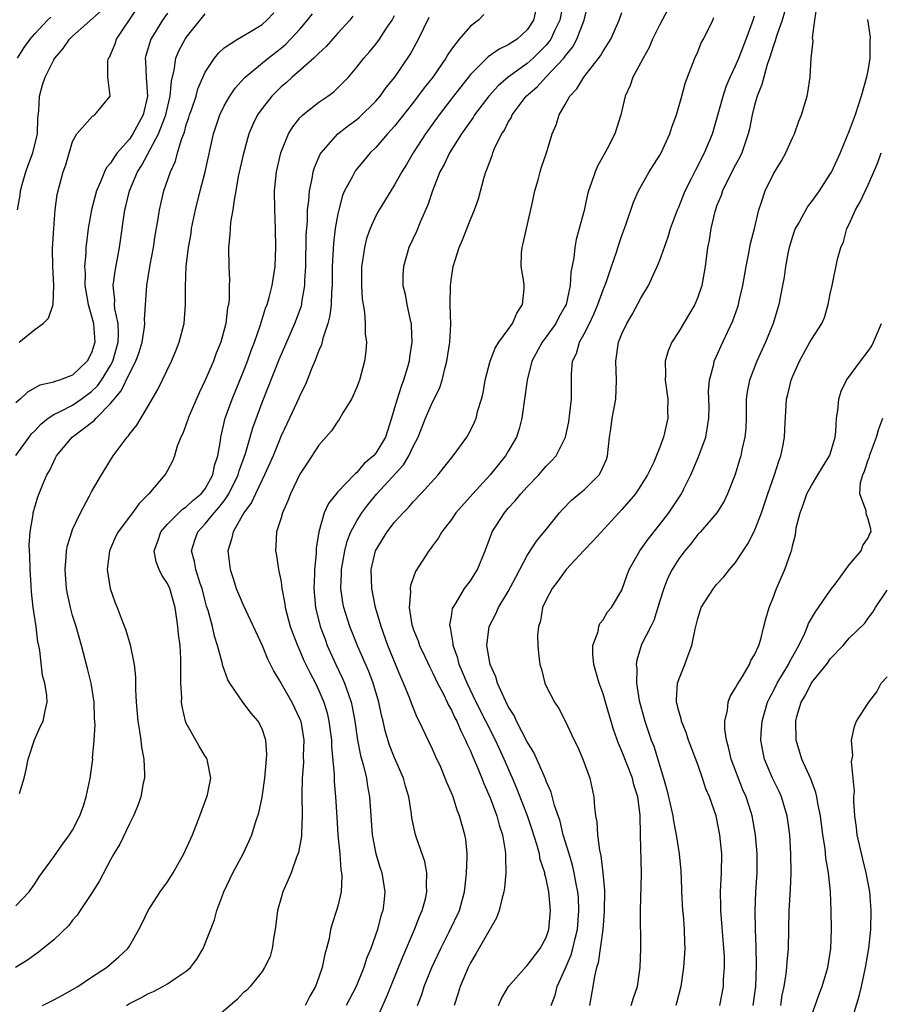
# Model space of a CAD drawing. Units: inches. Extents: x 2613000 to 2616000, y 1533000 to 1536000.
# Drawn here: x 2613343 to 2613434, y 1534393 to 1534497 of the extents above; entities that cross this region are included whole.
import ezdxf

# ---------------------------------------------------------------- set-up
doc = ezdxf.new("R2010")
doc.units = ezdxf.units.IN
doc.header["$MEASUREMENT"] = 0
doc.layers.add('LD26131533_2ft', color=9, linetype='Continuous')

msp = doc.modelspace()

# ---------------------------------------------------------------- linework, layer by layer
at = {"layer": 'LD26131533_2ft'}
for points, elevation in [([(2613398.11, 1534499), (2613397.66, 1534497), (2613397, 1534495.99), (2613395.92, 1534495), (2613395.36, 1534494.64), (2613395, 1534494.39), (2613394.05, 1534493.95), (2613392.87, 1534493.13), (2613391, 1534491.26), (2613389.22, 1534489), (2613387.7, 1534487), (2613386.27, 1534485), (2613384.97, 1534483), (2613384.24, 1534481.76), (2613383.75, 1534481), (2613383, 1534479.61), (2613382.59, 1534479), (2613381.35, 1534477), (2613381, 1534476.35), (2613380.41, 1534475), (2613380.04, 1534473.96), (2613379.81, 1534473), (2613379.61, 1534471.61), (2613379.51, 1534471), (2613379.49, 1534469), (2613379.57, 1534467.57), (2613379.66, 1534467), (2613379.82, 1534466.18), (2613379.88, 1534465), (2613379.88, 1534463.88), (2613380.01, 1534463), (2613379.94, 1534462.06), (2613379.83, 1534461), (2613379.28, 1534459), (2613379, 1534458.28), (2613378.61, 1534457.39), (2613378.43, 1534457), (2613377.54, 1534455.54), (2613377.15, 1534454.85), (2613377, 1534454.68), (2613376.33, 1534453.67), (2613375, 1534452.13), (2613373.75, 1534450.25), (2613373, 1534449.09), (2613371.99, 1534447), (2613371.73, 1534446.27), (2613371.15, 1534445), (2613371, 1534444.46), (2613370.54, 1534443), (2613370.47, 1534441.53), (2613370.41, 1534441), (2613370.51, 1534440.51), (2613370.74, 1534439), (2613371, 1534437.72), (2613371.1, 1534437), (2613371.4, 1534435.4), (2613371.44, 1534435), (2613371.97, 1534433), (2613372.24, 1534432.24), (2613372.73, 1534431), (2613373, 1534430.43), (2613373.42, 1534429.42), (2613374.07, 1534428.07), (2613374.64, 1534427), (2613375, 1534426.25), (2613375.53, 1534425), (2613375.87, 1534423.87), (2613376.06, 1534423), (2613376.32, 1534421), (2613376.34, 1534420.34), (2613376.62, 1534417.38), (2613376.63, 1534416.63), (2613376.76, 1534415), (2613376.88, 1534412.88), (2613377.01, 1534411.01), (2613377.2, 1534409), (2613377.32, 1534407.32), (2613377.38, 1534407), (2613377.41, 1534406.59), (2613377.34, 1534405), (2613377, 1534403.46), (2613376.87, 1534403), (2613376.4, 1534401.6), (2613376.24, 1534401), (2613376.07, 1534400.07), (2613375.8, 1534399), (2613375.61, 1534398.39), (2613375.36, 1534397), (2613375, 1534395.98), (2613374.64, 1534395), (2613374.03, 1534393.97), (2613373.56, 1534393)], 8028), ([(2613400.84, 1534499), (2613400.43, 1534497), (2613399.89, 1534495.89), (2613399.48, 1534495), (2613399.29, 1534494.71), (2613399, 1534494.37), (2613397.63, 1534493), (2613397, 1534492.45), (2613394.98, 1534491), (2613393.92, 1534490.08), (2613392.94, 1534489), (2613391.44, 1534487), (2613391.28, 1534486.72), (2613390.06, 1534485), (2613388.78, 1534483), (2613388.22, 1534481.78), (2613387.78, 1534481), (2613386.98, 1534479), (2613386.5, 1534477.5), (2613385.69, 1534475.69), (2613385.3, 1534474.7), (2613384.51, 1534473), (2613383.92, 1534471), (2613383.88, 1534470.12), (2613383.88, 1534469), (2613384.1, 1534468.1), (2613384.3, 1534467), (2613384.65, 1534465.35), (2613384.74, 1534465), (2613384.76, 1534464.76), (2613384.82, 1534463), (2613384.58, 1534461.42), (2613384.54, 1534461), (2613384.36, 1534460.36), (2613383.95, 1534459), (2613383.67, 1534458.33), (2613383.25, 1534457), (2613383, 1534456.08), (2613382.68, 1534455), (2613382.02, 1534453), (2613381, 1534451.28), (2613380.77, 1534451), (2613379.79, 1534450.21), (2613379, 1534449.26), (2613378.85, 1534449.15), (2613378.72, 1534449), (2613377, 1534447.22), (2613376, 1534446), (2613375.55, 1534445), (2613374.99, 1534443), (2613374.72, 1534441.28), (2613374.71, 1534440.72), (2613374.53, 1534439), (2613374.54, 1534438.54), (2613374.45, 1534437), (2613374.63, 1534435), (2613375.14, 1534433), (2613375.65, 1534431.65), (2613375.89, 1534431), (2613376.79, 1534429), (2613377.51, 1534427.51), (2613377.72, 1534427), (2613378.08, 1534425.92), (2613378.42, 1534425), (2613378.52, 1534424.52), (2613378.8, 1534423), (2613379.07, 1534421), (2613379.38, 1534419.38), (2613379.71, 1534418.29), (2613380.01, 1534417), (2613380.13, 1534416.13), (2613380.36, 1534415), (2613380.48, 1534413), (2613380.64, 1534411), (2613381.03, 1534409), (2613381.48, 1534407.48), (2613381.64, 1534407), (2613381.96, 1534405), (2613381.86, 1534403.86), (2613381.74, 1534403), (2613381.55, 1534402.45), (2613381.18, 1534401), (2613380.48, 1534399), (2613380.04, 1534397.96), (2613379.74, 1534397), (2613378.92, 1534395), (2613377.89, 1534393)], 8026), ([(2613381, 1534391.33), (2613382.13, 1534393.87), (2613382.58, 1534395), (2613383.87, 1534398.13), (2613385.11, 1534401), (2613385.63, 1534402.37), (2613385.91, 1534403), (2613386.24, 1534404.24), (2613386.41, 1534405), (2613386.36, 1534405.64), (2613386.39, 1534407), (2613386.17, 1534408.17), (2613385.3, 1534410.7), (2613385.16, 1534411.16), (2613384.81, 1534412.81), (2613384.77, 1534413.23), (2613384.49, 1534415), (2613384.15, 1534416.15), (2613383.94, 1534417), (2613383, 1534419.12), (2613382.46, 1534420.46), (2613381.99, 1534421.99), (2613381.78, 1534423), (2613381.62, 1534423.62), (2613381.33, 1534425), (2613380.72, 1534427), (2613380.26, 1534428.26), (2613379.11, 1534430.89), (2613378.28, 1534433), (2613377.65, 1534435), (2613377.54, 1534435.54), (2613377.33, 1534437), (2613377.39, 1534438.61), (2613377.39, 1534439), (2613377.73, 1534441), (2613377.98, 1534442.02), (2613378.38, 1534443), (2613379, 1534444.15), (2613379.54, 1534445), (2613380.16, 1534445.84), (2613381.11, 1534447), (2613383.93, 1534450.07), (2613384.5, 1534451), (2613385, 1534452.06), (2613385.49, 1534453), (2613385.91, 1534454.09), (2613386.27, 1534455), (2613387, 1534456.69), (2613387.16, 1534457), (2613387.76, 1534458.24), (2613388.01, 1534459), (2613388.33, 1534460.33), (2613388.52, 1534461), (2613388.82, 1534463), (2613388.92, 1534464.92), (2613388.87, 1534467), (2613388.89, 1534469), (2613389, 1534469.82), (2613389.19, 1534471), (2613389.81, 1534473), (2613390.17, 1534473.83), (2613391, 1534475.97), (2613391.44, 1534477), (2613391.84, 1534478.16), (2613392.44, 1534480.44), (2613392.62, 1534481), (2613392.75, 1534481.25), (2613393, 1534482), (2613393.28, 1534482.72), (2613393.36, 1534483), (2613393.63, 1534483.63), (2613394.31, 1534485), (2613394.59, 1534485.41), (2613395, 1534486.24), (2613395.29, 1534486.71), (2613395.41, 1534487), (2613396.9, 1534489), (2613398.03, 1534489.97), (2613398.95, 1534491), (2613400.85, 1534493), (2613401, 1534493.2), (2613401.81, 1534494.19), (2613402.24, 1534495), (2613403.01, 1534497), (2613403.52, 1534499)], 8024), ([(2613407.98, 1534393), (2613408.21, 1534393.79), (2613408.64, 1534395), (2613408.92, 1534397), (2613408.99, 1534399), (2613408.95, 1534403), (2613409.07, 1534406.93), (2613408.96, 1534411), (2613408.92, 1534413.08), (2613408.67, 1534415), (2613408.27, 1534416.27), (2613408.11, 1534417), (2613407, 1534419.83), (2613406.63, 1534420.63), (2613406.11, 1534422.11), (2613405.27, 1534425), (2613405, 1534425.88), (2613404.58, 1534427), (2613404.25, 1534428.25), (2613404.03, 1534429), (2613403.92, 1534430.08), (2613403.94, 1534431), (2613404.48, 1534432.48), (2613404.55, 1534433), (2613404.67, 1534433.33), (2613405, 1534433.69), (2613405.47, 1534434.53), (2613405.9, 1534435), (2613407, 1534436.84), (2613407.55, 1534438.45), (2613407.75, 1534439), (2613408.9, 1534441), (2613409.77, 1534442.23), (2613411, 1534443.77), (2613411.94, 1534445), (2613412.37, 1534445.63), (2613413.28, 1534447), (2613413.52, 1534447.52), (2613414.26, 1534449), (2613415.09, 1534450.91), (2613415.87, 1534453), (2613416.19, 1534455), (2613416.2, 1534456.2), (2613416.15, 1534457.85), (2613416.23, 1534459), (2613416.69, 1534460.69), (2613416.75, 1534461), (2613417, 1534461.54), (2613417.44, 1534462.56), (2613417.65, 1534463), (2613418.72, 1534465.28), (2613419.24, 1534466.76), (2613419.3, 1534467), (2613419.38, 1534467.38), (2613419.77, 1534469), (2613420.11, 1534471), (2613420.41, 1534472.41), (2613420.58, 1534473.42), (2613420.99, 1534475), (2613421.44, 1534477), (2613421.7, 1534477.7), (2613422.11, 1534479), (2613423, 1534480.79), (2613423.84, 1534482.16), (2613424.31, 1534483), (2613425, 1534484.58), (2613425.21, 1534485), (2613425.67, 1534486.33), (2613425.96, 1534487), (2613426.54, 1534489), (2613426.62, 1534489.38), (2613426.86, 1534491), (2613426.99, 1534492.99), (2613427.19, 1534494.81), (2613427.13, 1534495.13), (2613427.36, 1534497), (2613427.58, 1534498.42)], 8012), ([(2613378.58, 1534497.42), (2613378.25, 1534497), (2613377, 1534495.63), (2613375.77, 1534494.23), (2613375, 1534493.52), (2613374.47, 1534493), (2613373, 1534491.71), (2613372.17, 1534491), (2613371.57, 1534490.43), (2613371, 1534489.96), (2613370.03, 1534489), (2613369, 1534487.69), (2613368.51, 1534487), (2613368.01, 1534485.99), (2613367.61, 1534485), (2613367, 1534482.78), (2613366.49, 1534480.49), (2613366.24, 1534479), (2613366.04, 1534478.04), (2613365.93, 1534477), (2613365.68, 1534475.68), (2613365.63, 1534475), (2613365.61, 1534474.39), (2613365.47, 1534473), (2613365.5, 1534471), (2613365.56, 1534469.56), (2613365.53, 1534469), (2613365.51, 1534467.51), (2613365.44, 1534467), (2613365.36, 1534466.64), (2613365.18, 1534465), (2613364.63, 1534463), (2613364.16, 1534461.84), (2613363.86, 1534461), (2613363, 1534459), (2613362.35, 1534457.65), (2613361.2, 1534455), (2613361.16, 1534454.84), (2613360.63, 1534453.37), (2613360.44, 1534453), (2613360.05, 1534452.05), (2613359.75, 1534451), (2613359.55, 1534450.45), (2613359, 1534449.48), (2613358.84, 1534449.16), (2613358.73, 1534449), (2613357.05, 1534447), (2613356.01, 1534445.99), (2613355.32, 1534445), (2613353.8, 1534443), (2613353.54, 1534442.46), (2613352.88, 1534441), (2613352.63, 1534439), (2613352.95, 1534437), (2613353.5, 1534435.5), (2613353.71, 1534435), (2613354.11, 1534433.89), (2613354.62, 1534432.62), (2613355.06, 1534431.06), (2613355.48, 1534429), (2613355.64, 1534427.64), (2613355.64, 1534426.36), (2613355.71, 1534425), (2613355.88, 1534423), (2613356.07, 1534421.93), (2613356.2, 1534421), (2613356.27, 1534420.26), (2613356.51, 1534419), (2613356.59, 1534417.41), (2613356.57, 1534417), (2613356.45, 1534416.45), (2613356.21, 1534415), (2613355.9, 1534414.1), (2613355.43, 1534413), (2613355, 1534412.18), (2613353.97, 1534410.03), (2613353.36, 1534409), (2613353, 1534408.37), (2613351.85, 1534406.15), (2613351, 1534404.82), (2613349.78, 1534403), (2613349.48, 1534402.52), (2613349, 1534401.98), (2613348.58, 1534401.42), (2613347, 1534399.9), (2613345.4, 1534398.6), (2613345, 1534398.32), (2613344.24, 1534397.76), (2613342.96, 1534397)], 8036), ([(2613359, 1534497.76), (2613358.5, 1534497), (2613357.27, 1534495), (2613356.73, 1534493.27), (2613356.66, 1534493), (2613356.69, 1534492.69), (2613356.77, 1534491), (2613356.91, 1534489), (2613356.44, 1534487), (2613355.36, 1534485), (2613355, 1534484.46), (2613353.71, 1534483), (2613353.41, 1534482.59), (2613353, 1534481.91), (2613352.56, 1534481.44), (2613352.36, 1534481), (2613351.95, 1534479.95), (2613351.52, 1534479), (2613350.98, 1534477), (2613350.63, 1534475), (2613350.45, 1534473.55), (2613350.4, 1534473), (2613350.39, 1534472.39), (2613350.25, 1534471), (2613350.31, 1534470.31), (2613350.3, 1534469), (2613350.39, 1534468.39), (2613350.65, 1534467), (2613351, 1534465.77), (2613351.19, 1534465), (2613351.33, 1534463), (2613351, 1534461.89), (2613350.54, 1534461), (2613349, 1534459.54), (2613347.61, 1534459), (2613347.13, 1534458.87), (2613347, 1534458.8), (2613345.53, 1534458.47), (2613344.25, 1534457.75), (2613343.45, 1534457), (2613343, 1534456.61)], 8044), ([(2613343, 1534451.04), (2613344.41, 1534453), (2613344.67, 1534453.33), (2613345, 1534453.67), (2613345.63, 1534454.37), (2613346.43, 1534455), (2613347, 1534455.37), (2613347.68, 1534455.68), (2613349, 1534456.37), (2613349.91, 1534457), (2613351, 1534457.79), (2613351.61, 1534458.39), (2613352.03, 1534459), (2613353, 1534460.56), (2613353.23, 1534461), (2613353.8, 1534463), (2613353.85, 1534463.85), (2613353.8, 1534465), (2613353.47, 1534466.53), (2613353.43, 1534467), (2613353.44, 1534467.44), (2613353.27, 1534469), (2613353.48, 1534470.52), (2613353.96, 1534473), (2613354.51, 1534477), (2613354.62, 1534477.38), (2613354.99, 1534479), (2613355.86, 1534481), (2613356.31, 1534481.69), (2613358.08, 1534485), (2613358.73, 1534486.73), (2613358.85, 1534487), (2613359.31, 1534489), (2613359.42, 1534490.58), (2613359.72, 1534491.72), (2613359.9, 1534493), (2613360.22, 1534493.77), (2613360.87, 1534495), (2613361, 1534495.19), (2613363, 1534497.67)], 8042), ([(2613343, 1534403.49), (2613344.4, 1534405), (2613345, 1534405.82), (2613345.45, 1534406.55), (2613347, 1534408.68), (2613347.96, 1534410.04), (2613348.68, 1534411), (2613349, 1534411.51), (2613349.77, 1534413), (2613350.17, 1534414.17), (2613350.44, 1534415), (2613350.85, 1534417), (2613351.12, 1534419), (2613351.11, 1534419.11), (2613351.27, 1534421), (2613351.37, 1534422.63), (2613351.32, 1534423.32), (2613351.27, 1534425), (2613350.95, 1534427), (2613350.58, 1534428.57), (2613349.95, 1534431), (2613349.36, 1534433), (2613349, 1534434.15), (2613348.76, 1534435), (2613348.45, 1534436.45), (2613348.36, 1534437), (2613348.21, 1534439), (2613348.33, 1534440.33), (2613348.36, 1534441), (2613348.46, 1534441.54), (2613348.91, 1534443), (2613349, 1534443.24), (2613349.82, 1534445), (2613350.79, 1534446.79), (2613351, 1534447.21), (2613352.06, 1534449), (2613353.28, 1534451), (2613354.75, 1534453), (2613354.88, 1534453.12), (2613355, 1534453.31), (2613355.76, 1534454.24), (2613357, 1534456.32), (2613357.38, 1534457), (2613357.98, 1534458.02), (2613359.42, 1534461), (2613359.9, 1534462.1), (2613360.26, 1534463), (2613360.76, 1534465), (2613360.91, 1534467), (2613360.9, 1534468.9), (2613360.99, 1534471), (2613361.22, 1534473), (2613361.5, 1534474.5), (2613361.56, 1534475), (2613361.97, 1534477), (2613362.46, 1534479), (2613363, 1534481), (2613363.87, 1534485), (2613364.53, 1534487), (2613365, 1534487.97), (2613365.6, 1534489), (2613366.16, 1534489.84), (2613367.11, 1534490.89), (2613367.22, 1534491), (2613369.64, 1534493), (2613371, 1534494.07), (2613371.51, 1534494.49), (2613372.01, 1534495), (2613373, 1534496.07), (2613373.81, 1534497), (2613374.33, 1534497.67)], 8038), ([(2613343.17, 1534477), (2613343.46, 1534478.54), (2613343.5, 1534479), (2613343.67, 1534479.67), (2613344.06, 1534481), (2613344.3, 1534481.7), (2613344.79, 1534483), (2613345.29, 1534485), (2613345.34, 1534486.66), (2613345.43, 1534487.43), (2613345.51, 1534489), (2613345.83, 1534490.17), (2613346.09, 1534491), (2613347, 1534492.82), (2613347.11, 1534493), (2613347.99, 1534494.01), (2613348.68, 1534495), (2613349, 1534495.31), (2613352, 1534498)], 8048), ([(2613343.19, 1534493), (2613343.87, 1534494.13), (2613344.5, 1534495), (2613345, 1534495.56), (2613346.36, 1534497), (2613346.68, 1534497.32)], 8050), ([(2613343.35, 1534463), (2613345, 1534464.34), (2613345.87, 1534465), (2613346.45, 1534465.55), (2613346.93, 1534467), (2613347.01, 1534469), (2613346.91, 1534471), (2613346.89, 1534472.89), (2613347, 1534475), (2613347.17, 1534477), (2613347.38, 1534478.62), (2613348.01, 1534481), (2613348.27, 1534481.73), (2613349, 1534484.2), (2613349.45, 1534485), (2613351.11, 1534486.89), (2613351.34, 1534487), (2613352.96, 1534489), (2613352.97, 1534489.03), (2613352.7, 1534491), (2613352.71, 1534492.71), (2613352.8, 1534493), (2613352.89, 1534493.11), (2613353, 1534493.34), (2613353.49, 1534494.51), (2613353.63, 1534495), (2613355.78, 1534498.22)], 8046), ([(2613343.38, 1534415.38), (2613343.87, 1534417), (2613344.09, 1534417.91), (2613344.31, 1534419), (2613344.97, 1534421.03), (2613345.58, 1534422.42), (2613345.88, 1534423), (2613346.09, 1534424.09), (2613346.31, 1534425), (2613346.29, 1534425.71), (2613346.05, 1534427), (2613345.81, 1534427.81), (2613345.55, 1534430.45), (2613345.44, 1534431), (2613345.34, 1534431.34), (2613345.14, 1534433), (2613344.84, 1534435), (2613344.66, 1534436.66), (2613344.63, 1534437.37), (2613344.51, 1534439), (2613344.48, 1534440.48), (2613344.43, 1534441), (2613344.41, 1534441.59), (2613344.51, 1534443), (2613344.82, 1534444.82), (2613344.83, 1534445), (2613345.33, 1534446.67), (2613345.73, 1534447.73), (2613346.29, 1534449), (2613346.56, 1534449.44), (2613347, 1534450.43), (2613347.2, 1534450.8), (2613347.3, 1534451), (2613348.96, 1534453), (2613351.27, 1534454.73), (2613351.47, 1534455), (2613353, 1534456.53), (2613353.38, 1534457), (2613354.14, 1534457.86), (2613355, 1534459.72), (2613355.67, 1534461), (2613356.03, 1534461.97), (2613356.33, 1534463), (2613356.59, 1534464.59), (2613356.62, 1534465), (2613356.59, 1534465.41), (2613356.83, 1534469), (2613357.18, 1534471.18), (2613357.52, 1534473), (2613357.73, 1534474.27), (2613358.04, 1534476.04), (2613358.18, 1534477), (2613358.64, 1534479), (2613359.33, 1534481), (2613359.86, 1534482.14), (2613360.08, 1534483), (2613360.52, 1534484.52), (2613360.8, 1534485.2), (2613361, 1534485.96), (2613361.27, 1534486.73), (2613361.34, 1534487), (2613361.54, 1534487.54), (2613362.03, 1534489), (2613362.23, 1534489.77), (2613363, 1534491.51), (2613363.97, 1534493), (2613364.43, 1534493.57), (2613365, 1534494.08), (2613366.4, 1534495), (2613367.86, 1534495.86), (2613369, 1534496.56), (2613369.51, 1534497), (2613370.23, 1534497.77)], 8040), ([(2613345.82, 1534393), (2613347, 1534393.57), (2613347.93, 1534394.07), (2613349, 1534394.67), (2613349.56, 1534395), (2613351, 1534395.97), (2613352.59, 1534397), (2613353.88, 1534398.12), (2613354.84, 1534399), (2613355, 1534399.26), (2613356, 1534401), (2613356.34, 1534401.66), (2613356.97, 1534403), (2613358.25, 1534405), (2613359, 1534406.05), (2613359.38, 1534406.62), (2613359.61, 1534407), (2613360.75, 1534409), (2613361.64, 1534411), (2613362.43, 1534413), (2613363.17, 1534415), (2613363.23, 1534415.23), (2613363.59, 1534417), (2613363.23, 1534418.77), (2613363.22, 1534419), (2613363.14, 1534419.14), (2613363, 1534419.32), (2613362.36, 1534420.36), (2613362, 1534421), (2613361, 1534422.78), (2613360.91, 1534423), (2613360.56, 1534424.56), (2613360.51, 1534425), (2613360.52, 1534425.48), (2613360.44, 1534427), (2613360.42, 1534428.42), (2613360.44, 1534429), (2613360.43, 1534429.57), (2613360.34, 1534431), (2613360.19, 1534432.19), (2613360.11, 1534433), (2613359.97, 1534434.03), (2613359.81, 1534435), (2613359.25, 1534437), (2613359, 1534437.55), (2613358.41, 1534438.41), (2613358.12, 1534439), (2613357.81, 1534439.81), (2613357.6, 1534441), (2613357.98, 1534442.02), (2613358.3, 1534443), (2613359, 1534443.8), (2613360.6, 1534445.4), (2613361, 1534445.64), (2613361.69, 1534446.31), (2613362.57, 1534447), (2613363, 1534447.54), (2613363.81, 1534449), (2613363.99, 1534450.01), (2613364.32, 1534451), (2613364.6, 1534452.6), (2613364.64, 1534453), (2613365.12, 1534455), (2613365.83, 1534457), (2613367, 1534459.85), (2613367.45, 1534461), (2613367.85, 1534462.15), (2613368.19, 1534463), (2613368.84, 1534464.84), (2613369.38, 1534466.62), (2613369.53, 1534467), (2613369.74, 1534467.74), (2613370.06, 1534469), (2613370.37, 1534471), (2613370.45, 1534473), (2613370.41, 1534475), (2613370.34, 1534477), (2613370.31, 1534479), (2613370.51, 1534481), (2613370.98, 1534483), (2613371.8, 1534485), (2613372.25, 1534485.75), (2613373, 1534486.71), (2613373.29, 1534487), (2613375, 1534488.35), (2613375.96, 1534489), (2613376.57, 1534489.43), (2613377.58, 1534490.42), (2613378.12, 1534491), (2613379, 1534492.04), (2613379.74, 1534493), (2613380.34, 1534493.66), (2613381, 1534494.46), (2613381.4, 1534495), (2613382.15, 1534496.15), (2613382.73, 1534497), (2613383, 1534497.51)], 8034), ([(2613354.7, 1534393), (2613355, 1534393.18), (2613356.21, 1534393.79), (2613357, 1534394.26), (2613357.54, 1534394.46), (2613358.54, 1534395), (2613359, 1534395.28), (2613359.92, 1534395.92), (2613361, 1534396.62), (2613361.43, 1534397), (2613362.11, 1534397.89), (2613362.78, 1534399), (2613363.97, 1534402.03), (2613364.21, 1534403), (2613364.95, 1534405), (2613365.91, 1534407), (2613367, 1534409), (2613367.64, 1534410.36), (2613367.91, 1534411), (2613368.32, 1534412.32), (2613368.66, 1534413.34), (2613369.01, 1534414.99), (2613369.3, 1534417), (2613369.48, 1534419), (2613369.5, 1534419.5), (2613369.39, 1534421), (2613369, 1534422.18), (2613368.59, 1534423), (2613367.86, 1534423.86), (2613366.98, 1534425), (2613365.58, 1534427), (2613365.37, 1534427.37), (2613364.85, 1534428.85), (2613364.79, 1534429.21), (2613364.29, 1534431), (2613363.97, 1534431.97), (2613363.75, 1534433), (2613363.3, 1534434.7), (2613363.15, 1534435.15), (2613363, 1534435.69), (2613362.66, 1534437), (2613362.47, 1534437.53), (2613362.01, 1534439), (2613361.87, 1534439.87), (2613361.56, 1534441), (2613361.9, 1534442.1), (2613362.21, 1534443), (2613363, 1534443.82), (2613363.94, 1534445), (2613364.45, 1534445.55), (2613365, 1534446.28), (2613365.5, 1534447), (2613366.48, 1534449), (2613366.58, 1534449.42), (2613367.25, 1534451.25), (2613368.04, 1534453.96), (2613369, 1534456.64), (2613370.8, 1534461.2), (2613372.47, 1534465), (2613373.15, 1534466.85), (2613373.19, 1534467), (2613373.21, 1534467.21), (2613373.53, 1534469), (2613373.53, 1534469.53), (2613373.61, 1534471), (2613373.67, 1534474.33), (2613373.79, 1534475.79), (2613373.81, 1534477), (2613373.94, 1534477.94), (2613374, 1534479), (2613374.3, 1534480.3), (2613374.41, 1534481), (2613374.54, 1534481.46), (2613375.15, 1534482.85), (2613375.24, 1534483), (2613376.99, 1534485), (2613378.11, 1534485.89), (2613379, 1534486.54), (2613379.25, 1534486.75), (2613381, 1534488.46), (2613381.47, 1534489), (2613382.11, 1534489.89), (2613383.03, 1534491), (2613384.63, 1534493.37), (2613385.53, 1534495), (2613386.66, 1534497.34)], 8032), ([(2613392.4, 1534497.6), (2613391.85, 1534497), (2613391, 1534496.37), (2613389.81, 1534495), (2613389, 1534493.95), (2613388.61, 1534493.39), (2613388.4, 1534493), (2613387.02, 1534491), (2613386.13, 1534489.87), (2613385, 1534488.34), (2613383, 1534485.83), (2613382.23, 1534485), (2613381, 1534483.57), (2613380.43, 1534483), (2613379.77, 1534482.23), (2613378.87, 1534481.13), (2613378.78, 1534481), (2613378.58, 1534480.58), (2613377.72, 1534479), (2613377.5, 1534478.5), (2613377.09, 1534477), (2613377, 1534476.58), (2613376.73, 1534475), (2613376.53, 1534473.47), (2613376.4, 1534471), (2613376.4, 1534469), (2613376.33, 1534468.33), (2613376.3, 1534467), (2613376.17, 1534465.83), (2613375.95, 1534465), (2613375.4, 1534463.4), (2613375.26, 1534462.74), (2613375, 1534462.15), (2613374.56, 1534461), (2613374.21, 1534460.21), (2613373.76, 1534459), (2613373.54, 1534458.46), (2613373, 1534457.4), (2613372.89, 1534457.11), (2613371.91, 1534455), (2613371.6, 1534454.4), (2613371, 1534453.11), (2613370.16, 1534451), (2613369.26, 1534449), (2613369, 1534448.49), (2613368.3, 1534447), (2613367.9, 1534446.1), (2613367.07, 1534445), (2613365.94, 1534443), (2613365.79, 1534442.21), (2613365.38, 1534441), (2613365.62, 1534439), (2613365.97, 1534437.97), (2613366.28, 1534437), (2613367, 1534435.27), (2613369, 1534430.98), (2613369.57, 1534429.57), (2613370.23, 1534428.23), (2613371, 1534426.98), (2613372.16, 1534425), (2613373, 1534423.23), (2613373.09, 1534423), (2613373.4, 1534421), (2613373.35, 1534419.35), (2613373.36, 1534418.64), (2613373.24, 1534417), (2613373.21, 1534415.21), (2613373.24, 1534413), (2613373.15, 1534411.15), (2613373.15, 1534410.85), (2613372.85, 1534409.15), (2613372.65, 1534408.65), (2613372.07, 1534407), (2613371.76, 1534406.24), (2613371.19, 1534405), (2613371, 1534404.34), (2613370.64, 1534403), (2613370.45, 1534401.55), (2613370.4, 1534401), (2613370.26, 1534400.26), (2613370.08, 1534399), (2613369.85, 1534398.15), (2613369.27, 1534397), (2613369, 1534396.56), (2613367.74, 1534395), (2613367.39, 1534394.61), (2613367, 1534394.32), (2613366.38, 1534393.62), (2613363, 1534390.73)], 8030), ([(2613385.42, 1534393), (2613385.86, 1534394.14), (2613386.13, 1534395), (2613386.94, 1534397), (2613387.86, 1534399), (2613388.76, 1534400.76), (2613389.84, 1534403), (2613390.38, 1534405), (2613390.56, 1534406.56), (2613390.6, 1534407), (2613390.66, 1534408.66), (2613390.64, 1534409), (2613390.5, 1534410.5), (2613390.42, 1534411), (2613389.86, 1534413), (2613389.61, 1534413.61), (2613389.17, 1534415), (2613389, 1534415.43), (2613388.52, 1534416.52), (2613388.35, 1534417), (2613387.86, 1534418.14), (2613387.32, 1534419.32), (2613387, 1534420.06), (2613385.6, 1534423), (2613385.39, 1534423.39), (2613384.81, 1534424.81), (2613384.61, 1534425.39), (2613383.95, 1534427), (2613383.65, 1534427.65), (2613382.29, 1534431), (2613381.56, 1534433), (2613380.98, 1534435), (2613380.58, 1534437), (2613380.52, 1534439), (2613380.98, 1534441), (2613382.22, 1534443), (2613383, 1534444.01), (2613383.89, 1534445), (2613384.45, 1534445.55), (2613385, 1534446.2), (2613385.77, 1534447), (2613387.58, 1534449), (2613388.21, 1534449.79), (2613389.17, 1534451), (2613390.62, 1534453), (2613391, 1534453.68), (2613391.43, 1534454.57), (2613391.61, 1534455), (2613391.8, 1534455.8), (2613392.17, 1534457), (2613392.33, 1534457.67), (2613392.57, 1534459), (2613393.08, 1534461), (2613393.62, 1534462.38), (2613394.01, 1534463), (2613395, 1534464.37), (2613395.44, 1534465), (2613395.91, 1534466.09), (2613396.51, 1534467), (2613396.66, 1534468.66), (2613396.67, 1534469), (2613396.63, 1534469.37), (2613396.37, 1534471), (2613396.41, 1534472.41), (2613396.47, 1534473), (2613396.58, 1534473.42), (2613396.91, 1534475), (2613397.48, 1534477.48), (2613397.81, 1534479), (2613398.15, 1534480.15), (2613398.37, 1534481), (2613398.51, 1534481.49), (2613399.02, 1534483.02), (2613399.63, 1534485), (2613400.05, 1534485.95), (2613400.37, 1534487), (2613401, 1534488.1), (2613401.49, 1534489), (2613402.25, 1534489.75), (2613402.97, 1534491), (2613404.74, 1534493.26), (2613405, 1534493.74), (2613405.81, 1534495), (2613406.71, 1534497), (2613407, 1534497.81)], 8022), ([(2613411.85, 1534498.15), (2613411, 1534496.54), (2613410.23, 1534495), (2613409.87, 1534494.13), (2613409.23, 1534493), (2613409, 1534492.53), (2613408.16, 1534491), (2613407.88, 1534490.12), (2613407.34, 1534489), (2613406.88, 1534487), (2613406.24, 1534485), (2613405.43, 1534483.43), (2613404.41, 1534481.59), (2613404.16, 1534481), (2613403.75, 1534479.75), (2613403.47, 1534479), (2613403.37, 1534478.63), (2613403, 1534476.93), (2613402.48, 1534475), (2613402.16, 1534473.84), (2613402.01, 1534473), (2613401.91, 1534471.91), (2613401.6, 1534470.4), (2613401.54, 1534469), (2613401.1, 1534467), (2613401, 1534466.8), (2613400.34, 1534465.66), (2613400.01, 1534465), (2613399, 1534463.58), (2613398.57, 1534463), (2613397.5, 1534461), (2613396.98, 1534459), (2613396.75, 1534457.24), (2613396.43, 1534455), (2613396.13, 1534453.87), (2613395.85, 1534453), (2613395, 1534451.51), (2613394.69, 1534451), (2613393.07, 1534449), (2613391.24, 1534447), (2613389.47, 1534445), (2613389, 1534444.3), (2613387.98, 1534443), (2613387.64, 1534442.36), (2613387, 1534441.5), (2613386.8, 1534441.2), (2613386.62, 1534441), (2613385.19, 1534438.81), (2613384.67, 1534437.33), (2613384.63, 1534437), (2613384.66, 1534436.66), (2613384.52, 1534435), (2613384.82, 1534433.18), (2613384.87, 1534433), (2613385, 1534432.64), (2613385.49, 1534431.49), (2613385.64, 1534431), (2613386.18, 1534429.82), (2613386.7, 1534428.7), (2613387, 1534428.14), (2613387.54, 1534427), (2613388.14, 1534425.86), (2613388.56, 1534425), (2613388.7, 1534424.7), (2613389, 1534424.17), (2613389.36, 1534423.36), (2613389.56, 1534423), (2613389.97, 1534421.97), (2613390.48, 1534421), (2613390.63, 1534420.63), (2613391, 1534419.86), (2613391.25, 1534419.25), (2613391.65, 1534418.35), (2613392.21, 1534417), (2613392.42, 1534416.42), (2613393.09, 1534414.91), (2613393.78, 1534413), (2613394.02, 1534412.02), (2613394.37, 1534411), (2613394.68, 1534409.32), (2613394.71, 1534409), (2613394.69, 1534408.69), (2613394.73, 1534407), (2613394.59, 1534405.41), (2613394.52, 1534405), (2613394.34, 1534404.34), (2613394.04, 1534403), (2613393.77, 1534402.23), (2613391.57, 1534398.43), (2613391, 1534397.5), (2613390.75, 1534397), (2613389.93, 1534395), (2613389.72, 1534394.28), (2613389.29, 1534393)], 8020), ([(2613399.53, 1534393), (2613399.94, 1534394.06), (2613400.16, 1534395), (2613401, 1534396.84), (2613401.65, 1534398.35), (2613401.82, 1534399), (2613402.05, 1534400.06), (2613402.3, 1534401), (2613402.46, 1534403), (2613402.4, 1534404.4), (2613402.34, 1534405), (2613402.16, 1534405.84), (2613401.96, 1534407), (2613401.79, 1534407.79), (2613401.41, 1534409), (2613400.81, 1534411), (2613400.46, 1534412.46), (2613399.89, 1534414.11), (2613399.52, 1534415.52), (2613399, 1534416.65), (2613398.91, 1534416.91), (2613397.69, 1534419.69), (2613397, 1534420.83), (2613395.88, 1534423), (2613395.61, 1534423.61), (2613395, 1534424.56), (2613394.55, 1534425.45), (2613393.86, 1534427), (2613393.67, 1534427.68), (2613393.07, 1534429), (2613392.73, 1534431), (2613392.98, 1534433), (2613393.67, 1534434.33), (2613393.97, 1534435), (2613395, 1534436.7), (2613395.79, 1534438.21), (2613396.23, 1534439), (2613397, 1534440.5), (2613397.98, 1534442.02), (2613399, 1534443.25), (2613400.4, 1534445), (2613400.68, 1534445.32), (2613401.68, 1534446.32), (2613402.48, 1534447), (2613403, 1534447.43), (2613404.58, 1534449), (2613404.75, 1534449.25), (2613405.36, 1534450.64), (2613405.48, 1534451), (2613405.7, 1534453), (2613405.82, 1534453.82), (2613405.96, 1534455), (2613406.34, 1534457), (2613406.44, 1534459), (2613406.36, 1534461), (2613406.65, 1534463), (2613407, 1534463.9), (2613407.51, 1534465), (2613408.07, 1534465.93), (2613409, 1534467.65), (2613409.82, 1534469), (2613410.46, 1534470.46), (2613410.73, 1534471), (2613411, 1534471.69), (2613411.87, 1534474.13), (2613412.14, 1534475), (2613412.88, 1534477), (2613413, 1534477.28), (2613413.66, 1534479), (2613414.38, 1534480.38), (2613414.79, 1534481.21), (2613415, 1534481.59), (2613415.47, 1534482.53), (2613415.72, 1534483), (2613416.55, 1534485), (2613417, 1534486.5), (2613417.67, 1534489), (2613418, 1534490), (2613418.43, 1534491), (2613419, 1534492.19), (2613419.34, 1534493), (2613420.11, 1534495), (2613420.85, 1534497), (2613421, 1534497.47)], 8016), ([(2613424.16, 1534497.84), (2613423.91, 1534497), (2613423.31, 1534495.31), (2613423.18, 1534494.82), (2613423, 1534494.34), (2613422.59, 1534493), (2613422.34, 1534492.34), (2613421.97, 1534491), (2613421.78, 1534490.22), (2613421.26, 1534489), (2613421, 1534488.05), (2613420.74, 1534487), (2613420.47, 1534485.53), (2613420.34, 1534485), (2613419.97, 1534483.97), (2613419.65, 1534483), (2613419.45, 1534482.55), (2613419, 1534481.74), (2613418.22, 1534480.22), (2613417.63, 1534479), (2613417.49, 1534478.51), (2613417, 1534477.37), (2613416.86, 1534477), (2613416.8, 1534476.8), (2613416.38, 1534475), (2613416.2, 1534473.8), (2613416.02, 1534473), (2613415.78, 1534471), (2613415.44, 1534469), (2613415, 1534467.77), (2613414.68, 1534467), (2613413, 1534464.15), (2613412.27, 1534463), (2613411.89, 1534462.11), (2613411.57, 1534461), (2613411.61, 1534459.61), (2613411.57, 1534459), (2613411.83, 1534457), (2613411.81, 1534455.81), (2613411.86, 1534455), (2613411.4, 1534453), (2613411, 1534451.92), (2613410.35, 1534450.35), (2613409.7, 1534449), (2613409, 1534447.87), (2613408.42, 1534447), (2613407.77, 1534446.23), (2613407, 1534445.36), (2613406.66, 1534445), (2613403.97, 1534442.03), (2613403, 1534441.05), (2613401.12, 1534439), (2613401, 1534438.86), (2613400.22, 1534437.78), (2613399.63, 1534437), (2613399, 1534435.8), (2613398.62, 1534435), (2613398.4, 1534433.6), (2613398.18, 1534433), (2613398.07, 1534432.07), (2613398.12, 1534431), (2613398.18, 1534430.18), (2613398.32, 1534429), (2613398.49, 1534428.49), (2613398.86, 1534427), (2613399, 1534426.68), (2613399.87, 1534425), (2613400.33, 1534424.33), (2613401, 1534423.03), (2613401.95, 1534421), (2613402.31, 1534420.31), (2613402.88, 1534419), (2613403.6, 1534417), (2613404.04, 1534415), (2613404.09, 1534413.91), (2613404.22, 1534413), (2613404.36, 1534412.36), (2613404.42, 1534411), (2613404.63, 1534409.37), (2613404.78, 1534408.78), (2613404.99, 1534407), (2613405.14, 1534405.14), (2613405.13, 1534402.87), (2613404.98, 1534401), (2613404.5, 1534397.5), (2613404.32, 1534397), (2613404.09, 1534396.09), (2613403.92, 1534395), (2613403.59, 1534393)], 8014), ([(2613393.98, 1534393), (2613394.28, 1534393.72), (2613395.01, 1534395), (2613396.89, 1534397.11), (2613397, 1534397.21), (2613398.36, 1534399), (2613399, 1534400.17), (2613399.27, 1534401), (2613399.46, 1534403), (2613399.41, 1534403.41), (2613399.29, 1534405), (2613399, 1534406.37), (2613398.86, 1534406.86), (2613398.85, 1534407), (2613398.38, 1534408.38), (2613398.28, 1534409), (2613398.01, 1534409.99), (2613397.53, 1534411.53), (2613397.02, 1534413.02), (2613395.9, 1534415.9), (2613395.45, 1534417), (2613394.58, 1534419), (2613393.64, 1534421), (2613391.62, 1534425), (2613390.64, 1534427), (2613390.18, 1534428.18), (2613389.82, 1534429), (2613389.66, 1534429.66), (2613389.19, 1534431), (2613389.19, 1534431.19), (2613388.89, 1534432.89), (2613388.85, 1534433), (2613388.84, 1534433.16), (2613389, 1534434.05), (2613389.12, 1534434.88), (2613389.17, 1534435), (2613389.49, 1534435.49), (2613390.39, 1534437), (2613391, 1534437.83), (2613391.74, 1534439), (2613392.56, 1534441), (2613393, 1534442.2), (2613393.21, 1534442.79), (2613393.3, 1534443), (2613394.59, 1534445), (2613395, 1534445.48), (2613395.74, 1534446.26), (2613396.34, 1534447), (2613397, 1534447.74), (2613398.21, 1534449), (2613398.58, 1534449.42), (2613399, 1534449.93), (2613399.54, 1534450.46), (2613400.04, 1534451), (2613401, 1534452.92), (2613401.03, 1534453), (2613401.39, 1534454.61), (2613401.51, 1534455.51), (2613401.68, 1534457), (2613401.67, 1534459.67), (2613401.78, 1534461), (2613402.19, 1534461.81), (2613402.51, 1534463), (2613403, 1534463.88), (2613403.56, 1534465), (2613404.03, 1534465.97), (2613404.46, 1534467), (2613405, 1534468.53), (2613405.33, 1534469.33), (2613405.91, 1534471), (2613406.4, 1534472.4), (2613406.68, 1534473.32), (2613407, 1534474.28), (2613407.4, 1534475.4), (2613408.21, 1534477.79), (2613408.74, 1534479), (2613409.89, 1534481), (2613411, 1534482.77), (2613411.13, 1534483), (2613412.04, 1534485), (2613412.27, 1534485.73), (2613412.75, 1534487), (2613413.32, 1534489), (2613413.67, 1534490.33), (2613413.92, 1534491), (2613414.53, 1534492.53), (2613414.7, 1534493), (2613415, 1534493.67), (2613415.38, 1534494.62), (2613415.6, 1534495), (2613416.58, 1534497), (2613416.71, 1534497.29)], 8018), ([(2613432.91, 1534497.09), (2613433, 1534496.64), (2613433.22, 1534495.22), (2613433.18, 1534494.82), (2613433.17, 1534493), (2613433, 1534491.89), (2613432.83, 1534491), (2613432.27, 1534489), (2613431.61, 1534487), (2613431, 1534485.34), (2613430.03, 1534483), (2613429.11, 1534481), (2613429, 1534480.81), (2613427.82, 1534479), (2613427, 1534477.85), (2613426.62, 1534477.38), (2613426.4, 1534477), (2613425.7, 1534475.7), (2613425.3, 1534475), (2613425, 1534474.16), (2613424.65, 1534473), (2613424.55, 1534472.55), (2613424.27, 1534471), (2613424.11, 1534469.89), (2613423.96, 1534469), (2613423.58, 1534467), (2613422.97, 1534465), (2613422.15, 1534463), (2613421.23, 1534461), (2613420.46, 1534459), (2613420.23, 1534457.77), (2613420.13, 1534457), (2613420.1, 1534455), (2613420.07, 1534453.93), (2613419.98, 1534453), (2613419.66, 1534451.66), (2613419.54, 1534451), (2613419.42, 1534450.58), (2613418.95, 1534449.05), (2613418.16, 1534447), (2613417.78, 1534446.22), (2613417.03, 1534445), (2613415.28, 1534443), (2613415, 1534442.7), (2613414.27, 1534441.73), (2613413.63, 1534441), (2613413, 1534440.15), (2613412.29, 1534439), (2613411.86, 1534438.14), (2613411.41, 1534437), (2613411, 1534435.72), (2613410.37, 1534433.63), (2613410.04, 1534433), (2613409.08, 1534431.08), (2613408.57, 1534429.43), (2613408.5, 1534429), (2613408.57, 1534428.57), (2613408.53, 1534427), (2613408.81, 1534425.19), (2613409.41, 1534423), (2613410.1, 1534421), (2613410.35, 1534420.35), (2613411.4, 1534417), (2613411.75, 1534415.75), (2613412.21, 1534413.79), (2613412.36, 1534413), (2613412.43, 1534412.43), (2613412.74, 1534411), (2613413.04, 1534409), (2613413.21, 1534407.21), (2613413.29, 1534405.29), (2613413.29, 1534405), (2613413.4, 1534403), (2613413.45, 1534402.55), (2613413.56, 1534401), (2613413.6, 1534399.6), (2613413.63, 1534399), (2613413.51, 1534397), (2613413.2, 1534395), (2613412.77, 1534393.23), (2613412.7, 1534393)], 8010), ([(2613417.35, 1534393), (2613417.71, 1534395), (2613417.73, 1534395.73), (2613417.82, 1534397), (2613417.81, 1534398.19), (2613417.77, 1534399), (2613417.43, 1534403), (2613417.43, 1534403.43), (2613417.39, 1534405), (2613417.5, 1534407), (2613417.53, 1534409), (2613417.35, 1534411), (2613416.95, 1534413), (2613416.26, 1534415), (2613415.87, 1534415.87), (2613415.5, 1534417), (2613415, 1534418.41), (2613414.04, 1534421), (2613413.79, 1534421.79), (2613413.28, 1534423), (2613413.24, 1534423.24), (2613413, 1534424.05), (2613412.77, 1534425), (2613412.76, 1534425.24), (2613412.87, 1534427), (2613413, 1534427.39), (2613413.65, 1534429), (2613413.98, 1534429.98), (2613414.39, 1534431), (2613414.73, 1534432.73), (2613415, 1534433.84), (2613415.38, 1534435), (2613416.65, 1534437), (2613417, 1534437.42), (2613417.77, 1534438.23), (2613418.36, 1534439), (2613419, 1534439.76), (2613419.8, 1534441), (2613420.29, 1534441.71), (2613421, 1534443.09), (2613421.73, 1534445), (2613422.4, 1534447), (2613423.1, 1534449), (2613423.56, 1534450.44), (2613423.79, 1534451), (2613424, 1534452), (2613424.18, 1534453), (2613424.19, 1534453.81), (2613424.38, 1534457), (2613424.51, 1534457.49), (2613424.86, 1534459), (2613425, 1534459.34), (2613425.75, 1534461), (2613426.85, 1534463), (2613427, 1534463.31), (2613428.09, 1534465), (2613428.37, 1534465.63), (2613428.79, 1534467), (2613429, 1534468.11), (2613429.2, 1534469), (2613429.77, 1534471.77), (2613430.1, 1534473), (2613430.38, 1534473.62), (2613430.75, 1534475), (2613431, 1534475.48), (2613431.66, 1534477), (2613432.16, 1534477.84), (2613433, 1534479.64), (2613433.61, 1534481), (2613434.01, 1534481.99), (2613434.38, 1534483)], 8008), ([(2613420.86, 1534393), (2613421.12, 1534395), (2613421.2, 1534397.2), (2613421.17, 1534399.17), (2613421.1, 1534401), (2613421.07, 1534402.93), (2613421.15, 1534405), (2613421.27, 1534407), (2613421.28, 1534409), (2613421.11, 1534411), (2613420.74, 1534413), (2613420.64, 1534413.36), (2613420.11, 1534415), (2613419.77, 1534415.77), (2613418.54, 1534419), (2613418.26, 1534420.26), (2613418.04, 1534421), (2613417.86, 1534422.14), (2613417.85, 1534423), (2613418.15, 1534424.15), (2613418.21, 1534425), (2613418.41, 1534425.59), (2613419, 1534426.51), (2613419.15, 1534426.85), (2613419.72, 1534427.72), (2613420.47, 1534429), (2613420.6, 1534429.4), (2613421, 1534429.99), (2613421.45, 1534431), (2613421.67, 1534431.67), (2613421.97, 1534433), (2613422.18, 1534433.82), (2613422.53, 1534435), (2613423, 1534436.14), (2613423.33, 1534437), (2613424.21, 1534439), (2613424.82, 1534440.82), (2613424.92, 1534441.08), (2613425, 1534441.5), (2613425.31, 1534442.69), (2613425.4, 1534443.4), (2613425.8, 1534445), (2613426.15, 1534445.85), (2613426.53, 1534447), (2613427, 1534447.87), (2613427.69, 1534449), (2613428.17, 1534449.83), (2613428.93, 1534451), (2613429, 1534451.19), (2613429.51, 1534453), (2613429.58, 1534453.58), (2613429.67, 1534455), (2613429.81, 1534455.81), (2613429.91, 1534457), (2613430.15, 1534457.85), (2613430.72, 1534459), (2613432.18, 1534461), (2613433, 1534462.05), (2613433.37, 1534462.63), (2613433.57, 1534463), (2613434.41, 1534465)], 8006), ([(2613423.76, 1534393), (2613423.93, 1534394.07), (2613424.13, 1534395), (2613424.33, 1534396.33), (2613424.4, 1534397), (2613424.43, 1534397.57), (2613424.57, 1534399), (2613424.67, 1534403), (2613424.78, 1534405.22), (2613424.85, 1534407), (2613424.84, 1534409), (2613424.73, 1534411), (2613424.53, 1534412.53), (2613424.46, 1534413), (2613424.2, 1534413.8), (2613423.85, 1534415), (2613423.59, 1534415.59), (2613422.89, 1534417), (2613422.04, 1534419), (2613421.86, 1534419.86), (2613421.66, 1534421), (2613421.7, 1534421.7), (2613421.8, 1534423), (2613422.38, 1534425), (2613422.57, 1534425.43), (2613423, 1534426.22), (2613423.38, 1534427), (2613424.58, 1534429), (2613424.71, 1534429.29), (2613425.68, 1534431), (2613426.31, 1534432.31), (2613426.6, 1534433), (2613426.7, 1534433.3), (2613427.44, 1534434.56), (2613427.76, 1534435), (2613429, 1534436.81), (2613429.62, 1534437.62), (2613431, 1534439.5), (2613432.27, 1534441), (2613432.45, 1534441.55), (2613433, 1534442.35), (2613433.19, 1534442.81), (2613433.31, 1534443), (2613433.28, 1534443.28), (2613433, 1534444.32), (2613432.83, 1534444.83), (2613432.79, 1534445), (2613432.78, 1534445.22), (2613432.11, 1534447), (2613432.19, 1534448.19), (2613432.45, 1534449), (2613432.62, 1534449.38), (2613433, 1534450.6), (2613433.12, 1534450.88), (2613433.14, 1534451), (2613433.89, 1534453), (2613434.12, 1534453.88), (2613434.56, 1534455)], 8004), ([(2613427, 1534391.88), (2613427.83, 1534394.17), (2613428.15, 1534395), (2613428.64, 1534396.64), (2613428.74, 1534397), (2613429.04, 1534399), (2613429.11, 1534401), (2613429.09, 1534403), (2613429.01, 1534405), (2613428.8, 1534407), (2613428.54, 1534408.54), (2613428.44, 1534409.56), (2613428.21, 1534411), (2613427.95, 1534413), (2613427.69, 1534414.31), (2613427.58, 1534415), (2613427.48, 1534415.48), (2613426.93, 1534416.93), (2613426, 1534419), (2613425.39, 1534421), (2613425.35, 1534423), (2613425.48, 1534423.48), (2613425.92, 1534425), (2613426.33, 1534425.67), (2613427, 1534427.04), (2613428.59, 1534429), (2613428.77, 1534429.23), (2613429, 1534429.6), (2613430.34, 1534431), (2613431, 1534431.75), (2613432.64, 1534433.36), (2613433, 1534433.88), (2613433.5, 1534434.5), (2613433.77, 1534435), (2613435, 1534436.84)], 8002), ([(2613431.19, 1534391.19), (2613432.03, 1534393.97), (2613432.28, 1534395), (2613432.72, 1534397), (2613433.06, 1534399), (2613433.27, 1534401), (2613433.33, 1534403), (2613433.17, 1534405), (2613432.8, 1534407), (2613432.42, 1534408.42), (2613431.85, 1534411), (2613431.77, 1534411.77), (2613431.6, 1534413), (2613431.48, 1534414.52), (2613431.5, 1534415), (2613431.57, 1534415.57), (2613431.43, 1534417), (2613431.25, 1534418.75), (2613431.37, 1534419.37), (2613431.23, 1534421), (2613431.56, 1534422.44), (2613431.77, 1534423), (2613433, 1534424.91), (2613433.05, 1534425), (2613433.91, 1534426.09), (2613434.38, 1534427), (2613435, 1534427.7)], 8000)]:
    msp.add_lwpolyline(points, dxfattribs=dict(at, elevation=elevation))

doc.saveas('drawing.dxf')
